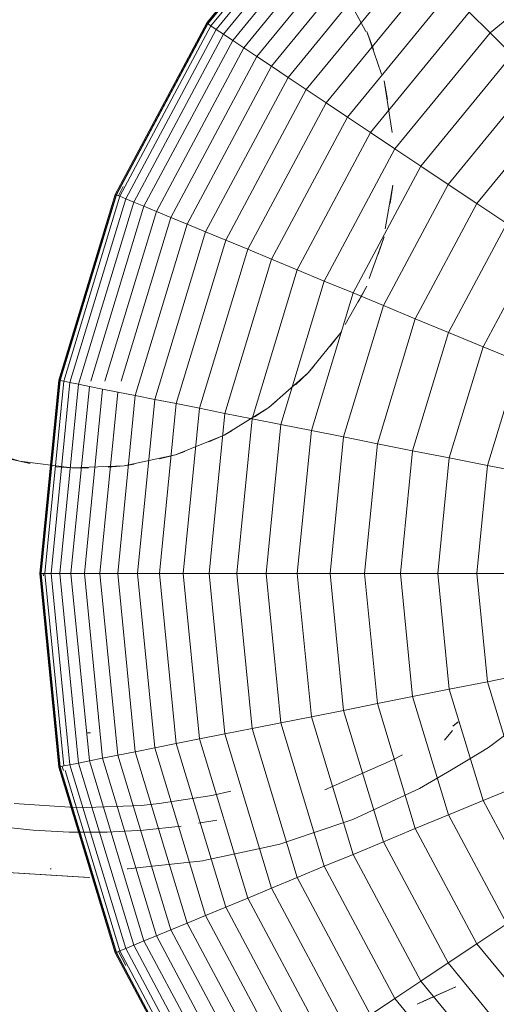
# Model space of a CAD drawing. Units: millimetres. Extents: x -2098 to 4622, y -2230 to 2522.
# Drawn here: x 2990 to 3000, y 1661 to 1681 of the extents above; entities that cross this region are included whole.
import ezdxf

# ---------------------------------------------------------------- set-up
doc = ezdxf.new("R2010")
doc.units = ezdxf.units.MM
doc.layers.add('A-GENM', color=13, linetype='Continuous', lineweight=9)
doc.layers.add('G-IMPT', color=8, linetype='Continuous', lineweight=9)

# ---------------------------------------------------------------- blocks, each defined once
blk = doc.blocks.new('D- Arm Wheel - 6_DWG-323385-South')
at = {"layer": 'G-IMPT'}
for p, q in [((-72.644, 1680.513), (-70.156, 1683.543)), ((-72.629, 1680.503), (-70.144, 1683.531)), ((-72.622, 1680.498), (-70.138, 1683.525)), ((-72.558, 1680.455), (-70.083, 1683.47)), ((-72.452, 1680.384), (-69.993, 1683.38)), ((-72.306, 1680.287), (-69.869, 1683.256)), ((-72.12, 1680.162), (-69.711, 1683.098)), ((-71.895, 1680.013), (-69.52, 1682.907)), ((-71.634, 1679.838), (-69.298, 1682.685)), ((-71.336, 1679.639), (-69.044, 1682.431)), ((-66.925, 1680.312), (-64.587, 1682.231)), ((-71.002, 1679.416), (-68.761, 1682.148)), ((-70.635, 1679.17), (-68.448, 1681.835)), ((-70.234, 1678.903), (-68.107, 1681.494)), ((-69.802, 1678.614), (-67.739, 1681.126)), ((-69.338, 1678.304), (-67.345, 1680.732)), ((-66.925, 1680.312), (-67.345, 1680.732)), ((-74.492, 1677.055), (-72.644, 1680.513)), ((-74.475, 1677.048), (-72.629, 1680.503)), ((-74.468, 1677.045), (-72.622, 1680.498)), ((-74.396, 1677.015), (-72.558, 1680.455)), ((-72.622, 1680.498), (-72.644, 1680.513)), ((-72.644, 1680.513), (-72.629, 1680.503)), ((-72.629, 1680.503), (-72.585, 1680.473)), ((-72.558, 1680.455), (-72.622, 1680.498)), ((-72.452, 1680.384), (-72.558, 1680.455)), ((-74.279, 1676.967), (-72.452, 1680.384)), ((-74.116, 1676.899), (-72.306, 1680.287)), ((-72.306, 1680.287), (-72.452, 1680.384)), ((-72.12, 1680.162), (-72.306, 1680.287)), ((-68.844, 1677.973), (-66.925, 1680.312)), ((-66.48, 1679.867), (-66.925, 1680.312)), ((-73.91, 1676.814), (-72.12, 1680.162)), ((-71.895, 1680.013), (-72.12, 1680.162)), ((-73.66, 1676.71), (-71.895, 1680.013)), ((-71.634, 1679.838), (-71.895, 1680.013)), ((-68.321, 1677.624), (-66.48, 1679.867)), ((-73.37, 1676.59), (-71.634, 1679.838)), ((-71.336, 1679.639), (-71.634, 1679.838)), ((-73.039, 1676.453), (-71.336, 1679.639)), ((-71.002, 1679.416), (-71.336, 1679.639)), ((-72.668, 1676.3), (-71.002, 1679.416)), ((-70.635, 1679.17), (-71.002, 1679.416)), ((-67.77, 1677.256), (-66.012, 1679.399)), ((-72.26, 1676.13), (-70.635, 1679.17)), ((-70.234, 1678.903), (-70.635, 1679.17)), ((-71.815, 1675.946), (-70.234, 1678.903)), ((-69.802, 1678.614), (-70.234, 1678.903)), ((-67.192, 1676.87), (-65.52, 1678.907)), ((-71.334, 1675.747), (-69.802, 1678.614)), ((-69.338, 1678.304), (-69.802, 1678.614)), ((-70.818, 1675.533), (-69.338, 1678.304)), ((-68.844, 1677.973), (-69.338, 1678.304)), ((-70.27, 1675.306), (-68.844, 1677.973)), ((-68.321, 1677.624), (-68.844, 1677.973)), ((-69.689, 1675.065), (-68.321, 1677.624)), ((-67.77, 1677.256), (-68.321, 1677.624)), ((-69.077, 1674.812), (-67.77, 1677.256)), ((-67.192, 1676.87), (-67.77, 1677.256)), ((-74.427, 1677.028), (-74.329, 1677.211)), ((-75.63, 1673.303), (-74.492, 1677.055)), ((-75.613, 1673.3), (-74.475, 1677.048)), ((-75.605, 1673.298), (-74.468, 1677.045)), ((-75.529, 1673.283), (-74.396, 1677.015)), ((-75.404, 1673.258), (-74.279, 1676.967)), ((-75.231, 1673.224), (-74.116, 1676.899)), ((-74.468, 1677.045), (-74.492, 1677.055)), ((-74.492, 1677.055), (-74.475, 1677.048)), ((-74.475, 1677.048), (-74.427, 1677.028)), ((-74.396, 1677.015), (-74.468, 1677.045)), ((-74.279, 1676.967), (-74.396, 1677.015)), ((-74.116, 1676.899), (-74.279, 1676.967)), ((-73.91, 1676.814), (-74.116, 1676.899)), ((-68.435, 1674.546), (-67.192, 1676.87)), ((-66.589, 1676.467), (-67.192, 1676.87)), ((-74.981, 1673.283), (-73.91, 1676.814)), ((-74.7, 1673.283), (-73.66, 1676.71)), ((-73.66, 1676.71), (-73.91, 1676.814)), ((-73.37, 1676.59), (-73.66, 1676.71)), ((-74.373, 1673.283), (-73.37, 1676.59)), ((-73.039, 1676.453), (-73.37, 1676.59)), ((-67.764, 1674.268), (-66.589, 1676.467)), ((-74.087, 1672.996), (-73.039, 1676.453)), ((-73.694, 1672.918), (-72.668, 1676.3)), ((-72.668, 1676.3), (-73.039, 1676.453)), ((-72.26, 1676.13), (-72.668, 1676.3)), ((-73.261, 1672.832), (-72.26, 1676.13)), ((-71.815, 1675.946), (-72.26, 1676.13)), ((-72.788, 1672.738), (-71.815, 1675.946)), ((-71.334, 1675.747), (-71.815, 1675.946)), ((-67.066, 1673.979), (-65.96, 1676.047)), ((-72.277, 1672.636), (-71.334, 1675.747)), ((-70.818, 1675.533), (-71.334, 1675.747)), ((-71.73, 1672.527), (-70.818, 1675.533)), ((-70.27, 1675.306), (-70.818, 1675.533)), ((-71.148, 1672.411), (-70.27, 1675.306)), ((-69.689, 1675.065), (-70.27, 1675.306)), ((-70.531, 1672.289), (-69.689, 1675.065)), ((-69.077, 1674.812), (-69.689, 1675.065)), ((-69.881, 1672.16), (-69.077, 1674.812)), ((-68.435, 1674.546), (-69.077, 1674.812)), ((-69.2, 1672.024), (-68.435, 1674.546)), ((-67.764, 1674.268), (-68.435, 1674.546)), ((-68.488, 1671.882), (-67.764, 1674.268)), ((-67.066, 1673.979), (-67.764, 1674.268)), ((-67.747, 1671.735), (-67.066, 1673.979)), ((-66.341, 1673.679), (-67.066, 1673.979)), ((-66.977, 1671.582), (-66.341, 1673.679)), ((-76.014, 1669.401), (-75.63, 1673.303)), ((-75.996, 1669.401), (-75.613, 1673.3)), ((-75.988, 1669.401), (-75.605, 1673.298)), ((-75.911, 1669.401), (-75.529, 1673.283)), ((-75.605, 1673.298), (-75.63, 1673.303)), ((-75.63, 1673.303), (-75.613, 1673.3)), ((-75.613, 1673.3), (-75.561, 1673.289)), ((-75.529, 1673.283), (-75.605, 1673.298)), ((-75.562, 1673.283), (-75.561, 1673.289)), ((-75.404, 1673.258), (-75.529, 1673.283)), ((-75.784, 1669.401), (-75.404, 1673.258)), ((-75.608, 1669.401), (-75.231, 1673.224)), ((-75.231, 1673.224), (-75.404, 1673.258)), ((-75.384, 1669.401), (-75.012, 1673.18)), ((-75.012, 1673.18), (-75.231, 1673.224)), ((-75.114, 1669.401), (-74.747, 1673.127)), ((-74.747, 1673.127), (-75.012, 1673.18)), ((-74.439, 1673.066), (-74.747, 1673.127)), ((-74.8, 1669.401), (-74.439, 1673.066)), ((-74.441, 1669.401), (-74.087, 1672.996)), ((-74.087, 1672.996), (-74.439, 1673.066)), ((-73.694, 1672.918), (-74.087, 1672.996)), ((-74.04, 1669.401), (-73.694, 1672.918)), ((-73.261, 1672.832), (-73.694, 1672.918)), ((-73.598, 1669.401), (-73.261, 1672.832)), ((-72.788, 1672.738), (-73.261, 1672.832)), ((-73.117, 1669.401), (-72.788, 1672.738)), ((-72.277, 1672.636), (-72.788, 1672.738)), ((-72.596, 1669.401), (-72.277, 1672.636)), ((-71.73, 1672.527), (-72.277, 1672.636)), ((-72.038, 1669.401), (-71.73, 1672.527)), ((-71.148, 1672.411), (-71.73, 1672.527)), ((-71.444, 1669.401), (-71.148, 1672.411)), ((-70.531, 1672.289), (-71.148, 1672.411)), ((-70.815, 1669.401), (-70.531, 1672.289)), ((-69.881, 1672.16), (-70.531, 1672.289)), ((-70.153, 1669.401), (-69.881, 1672.16)), ((-69.2, 1672.024), (-69.881, 1672.16)), ((-69.458, 1669.401), (-69.2, 1672.024)), ((-68.488, 1671.882), (-69.2, 1672.024)), ((-68.732, 1669.401), (-68.488, 1671.882)), ((-67.747, 1671.735), (-68.488, 1671.882)), ((-67.976, 1669.401), (-67.747, 1671.735)), ((-66.977, 1671.582), (-67.747, 1671.735)), ((-67.192, 1669.401), (-66.977, 1671.582)), ((-66.181, 1671.424), (-66.977, 1671.582)), ((-75.63, 1665.499), (-76.014, 1669.401)), ((-75.988, 1669.401), (-76.014, 1669.401)), ((-76.014, 1669.401), (-75.996, 1669.401)), ((-75.613, 1665.503), (-75.996, 1669.401)), ((-75.996, 1669.401), (-75.944, 1669.401)), ((-75.605, 1665.504), (-75.988, 1669.401)), ((-75.911, 1669.401), (-75.988, 1669.401)), ((-75.939, 1669.354), (-75.944, 1669.401)), ((-75.529, 1665.52), (-75.911, 1669.401)), ((-75.784, 1669.401), (-75.911, 1669.401)), ((-75.404, 1665.544), (-75.784, 1669.401)), ((-75.608, 1669.401), (-75.784, 1669.401)), ((-75.231, 1665.579), (-75.608, 1669.401)), ((-75.384, 1669.401), (-75.608, 1669.401)), ((-75.012, 1665.622), (-75.384, 1669.401)), ((-75.114, 1669.401), (-75.384, 1669.401)), ((-74.747, 1665.675), (-75.114, 1669.401)), ((-74.8, 1669.401), (-75.114, 1669.401)), ((-74.439, 1665.736), (-74.8, 1669.401)), ((-74.441, 1669.401), (-74.8, 1669.401)), ((-74.087, 1665.806), (-74.441, 1669.401)), ((-74.04, 1669.401), (-74.441, 1669.401)), ((-73.694, 1665.885), (-74.04, 1669.401)), ((-73.598, 1669.401), (-74.04, 1669.401)), ((-73.261, 1665.971), (-73.598, 1669.401)), ((-73.117, 1669.401), (-73.598, 1669.401)), ((-72.788, 1666.065), (-73.117, 1669.401)), ((-72.596, 1669.401), (-73.117, 1669.401)), ((-72.277, 1666.166), (-72.596, 1669.401)), ((-72.038, 1669.401), (-72.596, 1669.401)), ((-71.73, 1666.275), (-72.038, 1669.401)), ((-71.444, 1669.401), (-72.038, 1669.401)), ((-71.148, 1666.391), (-71.444, 1669.401)), ((-70.815, 1669.401), (-71.444, 1669.401)), ((-70.531, 1666.514), (-70.815, 1669.401)), ((-70.153, 1669.401), (-70.815, 1669.401)), ((-69.881, 1666.643), (-70.153, 1669.401)), ((-69.458, 1669.401), (-70.153, 1669.401)), ((-69.2, 1666.778), (-69.458, 1669.401)), ((-68.732, 1669.401), (-69.458, 1669.401)), ((-68.488, 1666.92), (-68.732, 1669.401)), ((-67.976, 1669.401), (-68.732, 1669.401)), ((-67.747, 1667.068), (-67.976, 1669.401)), ((-67.192, 1669.401), (-67.976, 1669.401)), ((-66.977, 1667.221), (-67.192, 1669.401)), ((-66.381, 1669.401), (-67.192, 1669.401)), ((-66.181, 1667.379), (-66.977, 1667.221)), ((-66.977, 1667.221), (-67.747, 1667.068)), ((-66.341, 1665.124), (-66.977, 1667.221)), ((-67.747, 1667.068), (-68.488, 1666.92)), ((-67.066, 1664.824), (-67.747, 1667.068)), ((-69.2, 1666.778), (-69.881, 1666.643)), ((-68.488, 1666.92), (-69.2, 1666.778)), ((-68.435, 1664.257), (-69.2, 1666.778)), ((-67.764, 1664.534), (-68.488, 1666.92)), ((-69.881, 1666.643), (-70.531, 1666.514)), ((-69.077, 1663.991), (-69.881, 1666.643)), ((-71.148, 1666.391), (-71.73, 1666.275)), ((-70.531, 1666.514), (-71.148, 1666.391)), ((-70.27, 1663.497), (-71.148, 1666.391)), ((-69.689, 1663.737), (-70.531, 1666.514)), ((-72.277, 1666.166), (-72.788, 1666.065)), ((-71.73, 1666.275), (-72.277, 1666.166)), ((-71.334, 1663.056), (-72.277, 1666.166)), ((-70.818, 1663.269), (-71.73, 1666.275)), ((-73.261, 1665.971), (-73.694, 1665.885)), ((-72.788, 1666.065), (-73.261, 1665.971)), ((-72.26, 1662.672), (-73.261, 1665.971)), ((-71.815, 1662.856), (-72.788, 1666.065)), ((-74.439, 1665.736), (-74.747, 1665.675)), ((-74.087, 1665.806), (-74.439, 1665.736)), ((-73.37, 1662.212), (-74.439, 1665.736)), ((-73.694, 1665.885), (-74.087, 1665.806)), ((-73.039, 1662.35), (-74.087, 1665.806)), ((-72.668, 1662.503), (-73.694, 1665.885)), ((-75.404, 1665.544), (-75.529, 1665.52)), ((-75.231, 1665.579), (-75.404, 1665.544)), ((-74.279, 1661.836), (-75.404, 1665.544)), ((-75.012, 1665.622), (-75.231, 1665.579)), ((-74.116, 1661.903), (-75.231, 1665.579)), ((-74.747, 1665.675), (-75.012, 1665.622)), ((-73.91, 1661.989), (-75.012, 1665.622)), ((-73.66, 1662.092), (-74.747, 1665.675)), ((-75.605, 1665.504), (-75.63, 1665.499)), ((-75.63, 1665.499), (-75.613, 1665.503)), ((-74.492, 1661.748), (-75.63, 1665.499)), ((-75.613, 1665.503), (-75.561, 1665.513)), ((-74.475, 1661.754), (-75.613, 1665.503)), ((-75.529, 1665.52), (-75.605, 1665.504)), ((-74.468, 1661.758), (-75.605, 1665.504)), ((-75.534, 1665.426), (-75.561, 1665.513)), ((-74.396, 1661.787), (-75.5, 1665.426)), ((-66.341, 1665.124), (-67.066, 1664.824)), ((-67.066, 1664.824), (-67.764, 1664.534)), ((-65.96, 1662.755), (-67.066, 1664.824)), ((-67.764, 1664.534), (-68.435, 1664.257)), ((-66.589, 1662.336), (-67.764, 1664.534)), ((-68.435, 1664.257), (-69.077, 1663.991)), ((-67.192, 1661.932), (-68.435, 1664.257)), ((-69.077, 1663.991), (-69.689, 1663.737)), ((-67.77, 1661.546), (-69.077, 1663.991)), ((-69.689, 1663.737), (-70.27, 1663.497)), ((-68.321, 1661.178), (-69.689, 1663.737)), ((-70.27, 1663.497), (-70.818, 1663.269)), ((-68.844, 1660.829), (-70.27, 1663.497)), ((-70.818, 1663.269), (-71.334, 1663.056)), ((-69.338, 1660.499), (-70.818, 1663.269)), ((-71.334, 1663.056), (-71.815, 1662.856)), ((-69.802, 1660.189), (-71.334, 1663.056)), ((-71.815, 1662.856), (-72.26, 1662.672)), ((-70.234, 1659.9), (-71.815, 1662.856)), ((-72.26, 1662.672), (-72.668, 1662.503)), ((-70.635, 1659.632), (-72.26, 1662.672)), ((-72.668, 1662.503), (-73.039, 1662.35)), ((-71.002, 1659.387), (-72.668, 1662.503)), ((-73.37, 1662.212), (-73.66, 1662.092)), ((-73.039, 1662.35), (-73.37, 1662.212)), ((-71.634, 1658.965), (-73.37, 1662.212)), ((-71.336, 1659.164), (-73.039, 1662.35)), ((-66.589, 1662.336), (-67.192, 1661.932)), ((-73.91, 1661.989), (-74.116, 1661.903)), ((-73.66, 1662.092), (-73.91, 1661.989)), ((-72.12, 1658.64), (-73.91, 1661.989)), ((-71.895, 1658.79), (-73.66, 1662.092)), ((-74.475, 1661.754), (-74.427, 1661.775)), ((-74.396, 1661.787), (-74.468, 1661.758)), ((-74.279, 1661.497), (-74.427, 1661.775)), ((-74.279, 1661.836), (-74.396, 1661.787)), ((-72.558, 1658.347), (-74.396, 1661.787)), ((-74.116, 1661.903), (-74.279, 1661.836)), ((-72.452, 1658.418), (-74.279, 1661.836)), ((-72.306, 1658.516), (-74.116, 1661.903)), ((-67.192, 1661.932), (-67.77, 1661.546)), ((-65.52, 1659.895), (-67.192, 1661.932)), ((-74.468, 1661.758), (-74.492, 1661.748)), ((-74.492, 1661.748), (-74.475, 1661.754)), ((-72.644, 1658.29), (-74.492, 1661.748)), ((-72.629, 1658.3), (-74.475, 1661.754)), ((-72.622, 1658.304), (-74.468, 1661.758)), ((-67.77, 1661.546), (-68.321, 1661.178)), ((-66.012, 1659.404), (-67.77, 1661.546)), ((-68.321, 1661.178), (-68.844, 1660.829)), ((-66.48, 1658.935), (-68.321, 1661.178)), ((-68.844, 1660.829), (-69.338, 1660.499)), ((-66.925, 1658.491), (-68.844, 1660.829))]:
    blk.add_line(p, q, dxfattribs=at)
blk = doc.blocks.new('D- Arm Wheel - D- Arm Wheel-315802-South')
blk.add_blockref('D- Arm Wheel - 6_DWG-323385-South', (0, 0))
blk = doc.blocks.new('D- Arm Wheel1 - nut_DWG-V1-South')
at = {"layer": 'G-IMPT'}
for p, q in [((-69.932, 1681.268), (-69.435, 1680.342)), ((-69.415, 1680.344), (-69.28, 1679.979)), ((-69.415, 1680.344), (-69.115, 1679.479)), ((-69.063, 1679.345), (-68.904, 1678.301)), ((-69.063, 1679.345), (-68.993, 1678.969)), ((-68.884, 1677.243), (-69.039, 1676.359)), ((-68.884, 1677.243), (-68.942, 1676.872)), ((-69.063, 1676.199), (-69.364, 1675.354)), ((-69.063, 1676.199), (-69.181, 1675.848)), ((-69.415, 1675.2), (-69.847, 1674.43)), ((-69.415, 1675.2), (-69.588, 1674.879)), ((-70.597, 1673.452), (-69.932, 1674.276)), ((-69.932, 1674.276), (-70.149, 1673.994)), ((-70.597, 1673.452), (-70.485, 1673.589)), ((-71.392, 1672.752), (-70.597, 1673.452)), ((-70.597, 1673.452), (-70.853, 1673.214)), ((-72.294, 1672.197), (-71.392, 1672.752)), ((-71.392, 1672.752), (-71.677, 1672.563)), ((-71.392, 1672.752), (-71.248, 1672.874)), ((-72.294, 1672.197), (-72.128, 1672.292)), ((-73.276, 1671.802), (-72.294, 1672.197)), ((-72.294, 1672.197), (-72.598, 1672.06)), ((-76.42, 1671.669), (-77.432, 1671.979)), ((-76.42, 1671.669), (-76.719, 1671.737)), ((-73.276, 1671.802), (-74.311, 1671.579)), ((-73.276, 1671.802), (-73.596, 1671.717)), ((-73.276, 1671.802), (-73.088, 1671.868)), ((-75.369, 1671.534), (-76.42, 1671.669)), ((-76.42, 1671.669), (-76.207, 1671.624)), ((-75.369, 1671.534), (-75.685, 1671.555)), ((-74.311, 1671.579), (-75.369, 1671.534)), ((-75.369, 1671.534), (-75.028, 1671.534)), ((-74.311, 1671.579), (-74.631, 1671.548)), ((-74.311, 1671.579), (-74.111, 1671.611)), ((-67.679, 1666.325), (-67.569, 1666.409)), ((-67.591, 1666.391), (-67.679, 1666.325)), ((-66.955, 1665.895), (-66.36, 1666.347)), ((-74.991, 1666.192), (-75.071, 1666.192)), ((-67.681, 1666.237), (-67.843, 1666.044)), ((-68.694, 1665.744), (-68.9, 1665.639)), ((-68.888, 1665.642), (-68.694, 1665.744)), ((-66.955, 1665.895), (-67.336, 1665.666)), ((-70.259, 1665.041), (-68.9, 1665.639)), ((-67.336, 1665.666), (-67.702, 1665.445)), ((-68.349, 1665.065), (-67.702, 1665.445)), ((-72.154, 1665.009), (-72.54, 1664.924)), ((-68.349, 1665.065), (-69.407, 1664.575)), ((-76.533, 1664.763), (-75.41, 1664.686)), ((-73.601, 1664.763), (-73.969, 1664.726)), ((-73.601, 1664.763), (-72.54, 1664.924)), ((-75.067, 1664.681), (-75.41, 1664.686)), ((-75.067, 1664.681), (-73.969, 1664.726)), ((-69.407, 1664.575), (-69.697, 1664.441)), ((-72.809, 1664.366), (-72.439, 1664.43)), ((-69.697, 1664.441), (-70.493, 1664.173)), ((-76.149, 1664.224), (-76.912, 1664.307)), ((-76.149, 1664.224), (-75.42, 1664.183)), ((-74.651, 1664.183), (-75.42, 1664.183)), ((-74.651, 1664.183), (-73.923, 1664.224)), ((-73.159, 1664.307), (-73.923, 1664.224)), ((-70.493, 1664.173), (-71.169, 1663.945)), ((-71.169, 1663.945), (-71.599, 1663.85)), ((-72.705, 1663.611), (-71.599, 1663.85)), ((-72.723, 1663.607), (-73.864, 1663.483)), ((-72.723, 1663.607), (-72.705, 1663.611)), ((-76.774, 1663.378), (-75.026, 1663.272)), ((-75.008, 1663.272), (-76.756, 1663.378)), ((-75.785, 1663.443), (-75.803, 1663.443)), ((-74.249, 1663.443), (-74.231, 1663.443)), ((-73.864, 1663.483), (-74.231, 1663.443)), ((-75.008, 1663.272), (-75.026, 1663.272)), ((-67.617, 1661.065), (-68.395, 1660.717)), ((-67.617, 1661.065), (-68.257, 1660.778)), ((-68.257, 1660.778), (-68.395, 1660.717))]:
    blk.add_line(p, q, dxfattribs=at)
blk = doc.blocks.new('D- Arm Wheel1 - D- Arm Wheel-368277-South')
blk.add_blockref('D- Arm Wheel1 - nut_DWG-V1-South', (0, 0))

msp = doc.modelspace()

# ---------------------------------------------------------------- block references
at = {"layer": 'A-GENM'}
for name in ['D- Arm Wheel - D- Arm Wheel-315802-South', 'D- Arm Wheel1 - D- Arm Wheel-368277-South']:
    msp.add_blockref(name, (3066.496, 0), dxfattribs=at)

doc.saveas('drawing.dxf')
